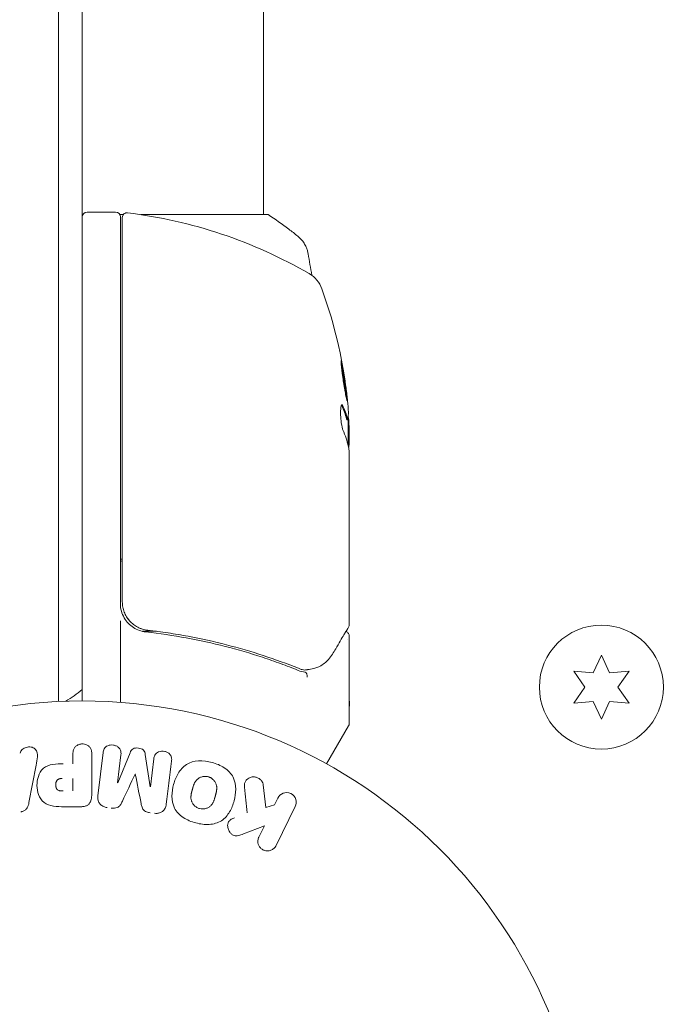
# Model space of a CAD drawing. Units: millimetres. Extents: x -3620 to 3893, y -4604 to 4289.
# Drawn here: x -1089 to -1021, y -1061 to -958 of the extents above; entities that cross this region are included whole.
import ezdxf

# ---------------------------------------------------------------- set-up
doc = ezdxf.new("R2010")
doc.units = ezdxf.units.MM
doc.header["$LTSCALE"] = 20
doc.layers.add('2d', color=230, linetype='Continuous')

msp = doc.modelspace()

# ---------------------------------------------------------------- linework, layer by layer
at = {"layer": '2d', "lineweight": 0}
for p, q in [((-1084.5, -52.94), (-1084.5, -1029.06)), ((-1082, -53), (-1082, -1029)), ((-1063, -564), (-1063, -978)), ((-1078.5, -977.75), (-1081.5, -977.75)), ((-1081.93, -978), (-1082, -978)), ((-1077.69, -978), (-1078.07, -978)), ((-1078, -978.25), (-1078, -1018.79)), ((-1077.8, -1018.61), (-1077.8, -978.31)), ((-1062.5, -978), (-1075.87, -978)), ((-1054.23, -999.53), (-1054.13, -999.53)), ((-1054.1, -1002.25), (-1054.1, -999.59)), ((-1054, -1000.4), (-1054, -1001.98)), ((-1054, -1002.99), (-1054, -1021)), ((-1078, -1020.59), (-1078, -1029.15)), ((-1074.2, -1021.7), (-1075.7, -1021.7)), ((-1070.83, -1021.7), (-1070.83, -1021.7)), ((-1054, -1022.2), (-1054, -1031.37)), ((-1027.55, -1024.2), (-1028.42, -1026.06)), ((-1026.69, -1026.06), (-1027.55, -1024.2)), ((-1030.45, -1025.88), (-1029.28, -1027.55)), ((-1028.42, -1026.06), (-1030.45, -1025.88)), ((-1024.65, -1025.88), (-1026.69, -1026.06)), ((-1025.82, -1027.55), (-1024.65, -1025.88)), ((-1029.28, -1027.55), (-1030.45, -1029.23)), ((-1024.65, -1029.23), (-1025.82, -1027.55)), ((-1030.45, -1029.23), (-1028.42, -1029.05)), ((-1028.42, -1029.05), (-1027.55, -1030.9)), ((-1027.55, -1030.9), (-1026.69, -1029.05)), ((-1026.69, -1029.05), (-1024.65, -1029.23)), ((-1054.07, -1031.62), (-1056.37, -1035.61)), ((-1080.37, -1038.95), (-1079.82, -1034.42)), ((-1078.28, -1037.57), (-1076.98, -1034.43)), ((-1082.98, -1035.6), (-1082.98, -1034.58)), ((-1081.01, -1034.58), (-1081.01, -1038.77)), ((-1077.95, -1034.65), (-1078.3, -1037.57)), ((-1075.39, -1034.62), (-1074.88, -1037.99)), ((-1074.86, -1037.99), (-1074.5, -1035.07)), ((-1086.83, -1035.72), (-1087.59, -1039.65)), ((-1082.98, -1037.13), (-1082.98, -1038.44)), ((-1063.02, -1037.81), (-1062.75, -1040.18)), ((-1061.84, -1039.91), (-1061.48, -1039.18)), ((-1082.09, -1040.09), (-1083.92, -1040.09)), ((-1062.75, -1040.18), (-1061.84, -1039.91)), ((-1059.66, -1040.06), (-1061.66, -1044.16)), ((-1062.9, -1042.08), (-1065.09, -1042.94)), ((-1063.48, -1043.27), (-1062.9, -1042.08))]:
    msp.add_line(p, q, dxfattribs=at)
for centre, radius in [((-1027.55, -1027.55), 6.5), ((-1082, -1082), 53)]:
    msp.add_circle(centre, radius, dxfattribs=at)
for centre, radius, start, end in [((-1081.5, -978.25), 0.5, 90, 180), ((-1078.5, -978.25), 0.5, 0, 90), ((-1077.3, -978.31), 0.5, 83.0783, 180), ((-1083.27, -1027.45), 50, 59.8983, 83.0783), ((-1059.69, -986.79), 3, 19.8522, 59.8983), ((-1103.9, -1002.75), 50, 5.5775, 19.8522), ((-1103.9, -1002.75), 49.9, 3.6279, 3.8135), ((-1075, -1018.79), 3, 180, 210.1381), ((-1091.5, -1016.2), 15, 301.2174, 309.2965), ((-1054.5, -1031.37), 0.5, 330, 0)]:
    msp.add_arc(centre, radius, start, end, dxfattribs=at)
at = {"layer": '2d', "lineweight": 0, "extrusion": (0, 0, -1)}
for centre, major_axis, ratio, start_param, end_param in [((-1103.9, -1001.24), (49.87, 0), 0.372483, -0.173016, -0.098846), ((-1103.9, -998.82), (49.81, 0), 0.438198, -0.042766, 0.02969), ((-1103.9, -1003.9), (49.98, 0), 0.385779, -0.172684, -0.083959), ((-1076.57, -1037.78), (-81.58, 10.02), 0, -1.549786, -1.549557)]:
    msp.add_ellipse(centre, major_axis=major_axis, ratio=ratio, start_param=start_param, end_param=end_param, dxfattribs=at)
at = {"layer": '2d', "lineweight": 0}
for centre, major_axis, ratio, start_param, end_param in [((-1103.9, -1001.24), (49.97, 0), 0.372483, 0.098647, 0.172666), ((-1103.9, -1003.08), (50, 0), 0.886633, 0.070459, 0.087901), ((-1076.43, -1036.67), (80.97, -9.94), 0, -1.571045, -1.570849), ((-1076.57, -1037.78), (-81.58, 10.02), 0, -1.591736, -1.591508)]:
    msp.add_ellipse(centre, major_axis=major_axis, ratio=ratio, start_param=start_param, end_param=end_param, dxfattribs=at)
for points, knots in [([(-1062.5, -978), (-1061.76, -978.49), (-1061.03, -979), (-1060.01, -979.77), (-1059.7, -980.02), (-1059.39, -980.27)], [0, 0, 0, 0, 2.660887, 2.660887, 3.904745, 3.904745, 3.904745, 3.904745]), ([(-1059.39, -980.27), (-1059.13, -980.47), (-1058.91, -980.72), (-1058.65, -981.12), (-1058.58, -981.26), (-1058.47, -981.52), (-1058.42, -981.64), (-1058.35, -981.87), (-1058.33, -981.99), (-1058.31, -982.1)], [0, 0, 0, 0, 0.971802, 0.971802, 1.448447, 1.448447, 1.834818, 1.834818, 2.252163, 2.252163, 2.252163, 2.252163]), ([(-1054.84, -993.31), (-1054.85, -993.31), (-1054.85, -993.32), (-1054.86, -993.37), (-1054.86, -993.41), (-1054.85, -993.52), (-1054.85, -993.59), (-1054.83, -993.74), (-1054.83, -993.83), (-1054.81, -994.03), (-1054.79, -994.13), (-1054.77, -994.36), (-1054.75, -994.49), (-1054.72, -994.74), (-1054.7, -994.87), (-1054.66, -995.14), (-1054.64, -995.28), (-1054.58, -995.69), (-1054.54, -995.96), (-1054.45, -996.46), (-1054.41, -996.7), (-1054.36, -996.99), (-1054.34, -997.08), (-1054.31, -997.23), (-1054.29, -997.29), (-1054.26, -997.4), (-1054.25, -997.44), (-1054.23, -997.49), (-1054.23, -997.51), (-1054.22, -997.51)], [0.008281094, 0.008281094, 0.008281094, 0.008281094, 0.00869387, 0.00869387, 0.009106646, 0.009106646, 0.009519421, 0.009519421, 0.009932197, 0.009932197, 0.010344972, 0.010344972, 0.010757748, 0.010757748, 0.011170523, 0.011170523, 0.011583299, 0.011583299, 0.01240885, 0.01240885, 0.013234401, 0.013234401, 0.013647177, 0.013647177, 0.014059952, 0.014059952, 0.014472728, 0.014472728, 0.014885503, 0.014885503, 0.014885503, 0.014885503]), ([(-1054.22, -997.51), (-1054.21, -997.51), (-1054.2, -997.45), (-1054.21, -997.29), (-1054.22, -997.23), (-1054.23, -997.07), (-1054.24, -996.99), (-1054.26, -996.79), (-1054.27, -996.68), (-1054.3, -996.45), (-1054.31, -996.33), (-1054.36, -995.95), (-1054.4, -995.68), (-1054.46, -995.26), (-1054.48, -995.13), (-1054.53, -994.86), (-1054.55, -994.73), (-1054.59, -994.47), (-1054.61, -994.35), (-1054.65, -994.13), (-1054.67, -994.02), (-1054.73, -993.73), (-1054.76, -993.57), (-1054.81, -993.36), (-1054.83, -993.31), (-1054.84, -993.31)], [0.001671872, 0.001671872, 0.001671872, 0.001671872, 0.002498025, 0.002498025, 0.002911101, 0.002911101, 0.003324177, 0.003324177, 0.003737254, 0.003737254, 0.00415033, 0.00415033, 0.004976483, 0.004976483, 0.005389559, 0.005389559, 0.005802636, 0.005802636, 0.006215712, 0.006215712, 0.006628789, 0.006628789, 0.007454942, 0.007454942, 0.008281094, 0.008281094, 0.008281094, 0.008281094]), ([(-1054.84, -993.68), (-1054.83, -993.75), (-1054.81, -993.83), (-1054.77, -994.02), (-1054.75, -994.13), (-1054.71, -994.35), (-1054.69, -994.48), (-1054.63, -994.85), (-1054.58, -995.13), (-1054.52, -995.54), (-1054.5, -995.67), (-1054.47, -995.94), (-1054.45, -996.08), (-1054.42, -996.33), (-1054.4, -996.45), (-1054.37, -996.68), (-1054.36, -996.79), (-1054.34, -996.98), (-1054.33, -997.07), (-1054.32, -997.14)], [0.006174479, 0.006174479, 0.006174479, 0.006174479, 0.00656405, 0.00656405, 0.006976911, 0.006976911, 0.007389773, 0.007389773, 0.008215496, 0.008215496, 0.008628358, 0.008628358, 0.00904122, 0.00904122, 0.009454081, 0.009454081, 0.009866943, 0.009866943, 0.010260925, 0.010260925, 0.010260925, 0.010260925]), ([(-1054.67, -998.04), (-1054.7, -997.98), (-1054.73, -997.94), (-1054.77, -997.95), (-1054.79, -997.95), (-1054.81, -997.99), (-1054.83, -998.02), (-1054.86, -998.12), (-1054.88, -998.22), (-1054.9, -998.48), (-1054.9, -998.63), (-1054.9, -998.96), (-1054.9, -999.14), (-1054.88, -999.41), (-1054.87, -999.51), (-1054.85, -999.68), (-1054.84, -999.77), (-1054.78, -1000.18), (-1054.72, -1000.45), (-1054.66, -1000.59)], [0.000000216, 0.000000216, 0.000000216, 0.000000216, 0.000538822, 0.000538822, 0.000808126, 0.000808126, 0.001077429, 0.001077429, 0.001616036, 0.001616036, 0.002154642, 0.002154642, 0.002693249, 0.002693249, 0.002962552, 0.002962552, 0.003231855, 0.003231855, 0.004309069, 0.004309069, 0.004309069, 0.004309069]), ([(-1054.07, -1002.39), (-1054.06, -1002.36), (-1054.04, -1002.32), (-1054.02, -1002.19), (-1054.01, -1002.09), (-1054, -1001.98)], [0.000109182, 0.000109182, 0.000109182, 0.000109182, 0.000612586, 0.000612586, 0.001224972, 0.001224972, 0.001224972, 0.001224972]), ([(-1075.14, -1021.59), (-1075.32, -1021.57), (-1075.5, -1021.53), (-1075.84, -1021.43), (-1076.01, -1021.36), (-1076.34, -1021.19), (-1076.49, -1021.09), (-1076.78, -1020.87), (-1076.91, -1020.75), (-1077.16, -1020.47), (-1077.26, -1020.33), (-1077.45, -1020.02), (-1077.54, -1019.85), (-1077.67, -1019.51), (-1077.72, -1019.34), (-1077.78, -1018.98), (-1077.8, -1018.79), (-1077.8, -1018.61)], [0, 0, 0, 0, 0.000545643, 0.000545643, 0.001091287, 0.001091287, 0.00163693, 0.00163693, 0.002182574, 0.002182574, 0.002728217, 0.002728217, 0.003273861, 0.003273861, 0.003819504, 0.003819504, 0.004365148, 0.004365148, 0.004365148, 0.004365148]), ([(-1077.2, -1020.4), (-1077.26, -1020.33), (-1077.31, -1020.25), (-1077.41, -1020.08), (-1077.46, -1019.99), (-1077.51, -1019.9)], [0.0024508956, 0.0024508956, 0.0024508956, 0.0024508956, 0.0027282175, 0.0027282175, 0.0030428614, 0.0030428614, 0.0030428614, 0.0030428614]), ([(-1077.59, -1020.29), (-1077.48, -1020.5), (-1077.34, -1020.68), (-1077.01, -1021.03), (-1076.83, -1021.18), (-1076.44, -1021.43), (-1076.23, -1021.53), (-1075.79, -1021.69), (-1075.56, -1021.74), (-1075.33, -1021.77)], [0.001588216, 0.001588216, 0.001588216, 0.001588216, 0.002301357, 0.002301357, 0.003014498, 0.003014498, 0.003727639, 0.003727639, 0.004440779, 0.004440779, 0.004440779, 0.004440779]), ([(-1075.84, -1021.42), (-1075.84, -1021.42), (-1075.85, -1021.42), (-1075.85, -1021.42), (-1075.85, -1021.42), (-1075.86, -1021.42), (-1075.86, -1021.41), (-1075.87, -1021.41), (-1075.89, -1021.4), (-1075.91, -1021.39), (-1075.93, -1021.39), (-1075.94, -1021.38)], [0.1768026, 0.1768026, 0.1768026, 0.1768026, 0.1894279, 0.1894279, 0.2123885, 0.2123885, 0.2329575, 0.2329575, 0.3426623, 0.3426623, 0.4889405, 0.4889405, 0.4889405, 0.4889405]), ([(-1075.84, -1021.42), (-1075.85, -1021.42), (-1075.85, -1021.42), (-1075.85, -1021.42), (-1075.85, -1021.42), (-1075.86, -1021.41), (-1075.86, -1021.41), (-1075.87, -1021.41), (-1075.88, -1021.41), (-1075.9, -1021.4), (-1075.92, -1021.39), (-1075.94, -1021.38)], [0.1786321, 0.1786321, 0.1786321, 0.1786321, 0.2027398, 0.2027398, 0.2141563, 0.2141563, 0.2394263, 0.2394263, 0.3068136, 0.3068136, 0.4865298, 0.4865298, 0.4865298, 0.4865298]), ([(-1075.33, -1021.77), (-1072.44, -1022.09), (-1069.68, -1022.6), (-1065.68, -1023.62), (-1064.37, -1024), (-1062.45, -1024.64), (-1061.82, -1024.86), (-1060.57, -1025.31), (-1059.95, -1025.55), (-1059.34, -1025.8)], [0, 0, 0, 0, 0.00868805, 0.00868805, 0.01303207, 0.01303207, 0.01520408, 0.01520408, 0.0173761, 0.0173761, 0.0173761, 0.0173761]), ([(-1059.33, -1025.58), (-1061.73, -1024.62), (-1064.24, -1023.79), (-1068.18, -1022.77), (-1069.53, -1022.48), (-1071.6, -1022.09), (-1072.3, -1021.97), (-1073.71, -1021.76), (-1074.42, -1021.67), (-1075.14, -1021.59)], [0, 0, 0, 0, 0.00862373, 0.00862373, 0.0129356, 0.0129356, 0.01509153, 0.01509153, 0.01724746, 0.01724746, 0.01724746, 0.01724746]), ([(-1054.07, -1021.25), (-1054.16, -1021.41), (-1054.33, -1021.68), (-1054.78, -1022.44), (-1055.07, -1022.94), (-1055.53, -1023.71), (-1055.64, -1023.9), (-1055.76, -1024.1)], [0, 0, 0, 0, 4.507571, 4.507571, 9.166252, 9.166252, 10.647046, 10.647046, 10.647046, 10.647046]), ([(-1054.35, -1021.73), (-1054.35, -1021.73), (-1054.34, -1021.73), (-1054.29, -1021.75), (-1054.24, -1021.77), (-1054.15, -1021.84), (-1054.12, -1021.88), (-1054.05, -1021.97), (-1054.03, -1022.02), (-1054.01, -1022.11), (-1054, -1022.16), (-1054, -1022.2)], [0.1511617, 0.1511617, 0.1511617, 0.1511617, 0.1619902, 0.1619902, 0.3245365, 0.3245365, 0.4870626, 0.4870626, 0.6495895, 0.6495895, 0.7820197, 0.7820197, 0.7820197, 0.7820197]), ([(-1055.76, -1024.1), (-1056.01, -1024.51), (-1056.29, -1024.81), (-1056.76, -1025.18), (-1056.93, -1025.29), (-1057.11, -1025.38)], [0, 0, 0, 0, 2.68096, 2.68096, 4.072421, 4.072421, 4.072421, 4.072421]), ([(-1058.4, -1026.49), (-1058.4, -1026.36), (-1058.42, -1026.25), (-1058.49, -1026.06), (-1058.55, -1026), (-1058.61, -1025.99)], [-0.0000106927, -0.0000106927, -0.0000106927, -0.0000106927, 0.0003537469, 0.0003537469, 0.0007181865, 0.0007181865, 0.0007181865, 0.0007181865]), ([(-1057.28, -1025.46), (-1057.41, -1025.51), (-1057.57, -1025.56), (-1057.94, -1025.65), (-1058.15, -1025.69), (-1058.37, -1025.72)], [0, 0, 0, 0, 0.798025, 0.798025, 1.557778, 1.557778, 1.557778, 1.557778]), ([(-1082.98, -1034.58), (-1082.98, -1034.43), (-1082.96, -1034.27), (-1082.91, -1034.12), (-1082.88, -1034.03), (-1082.84, -1033.94), (-1082.77, -1033.86), (-1082.71, -1033.78), (-1082.63, -1033.71), (-1082.53, -1033.66), (-1082.44, -1033.6), (-1082.34, -1033.56), (-1082.24, -1033.54), (-1082.13, -1033.51), (-1082.01, -1033.5), (-1081.9, -1033.51), (-1081.8, -1033.52), (-1081.71, -1033.54), (-1081.62, -1033.58), (-1081.52, -1033.61), (-1081.43, -1033.66), (-1081.35, -1033.72), (-1081.27, -1033.79), (-1081.2, -1033.87), (-1081.14, -1033.95), (-1081.09, -1034.04), (-1081.06, -1034.13), (-1081.04, -1034.22), (-1081.01, -1034.33), (-1081.01, -1034.46), (-1081.01, -1034.58)], [0, 0, 0, 0, 0.150582, 0.150582, 0.150582, 0.244297, 0.244297, 0.244297, 0.338108, 0.338108, 0.338108, 0.43157, 0.43157, 0.43157, 0.526276, 0.526276, 0.526276, 0.608642, 0.608642, 0.608642, 0.696468, 0.696468, 0.696468, 0.792269, 0.792269, 0.792269, 0.881826, 0.881826, 0.881826, 1, 1, 1, 1]), ([(-1088.53, -1034.49), (-1088.49, -1034.2), (-1088.2, -1033.96), (-1087.71, -1033.82), (-1087.54, -1033.81), (-1087.21, -1033.86), (-1087.06, -1033.93), (-1086.73, -1034.26), (-1086.68, -1034.57), (-1086.72, -1035.15), (-1086.78, -1035.44), (-1086.83, -1035.72)], [0, 0, 0, 0, 0.25, 0.25, 0.375, 0.375, 0.5, 0.5, 0.75, 0.75, 1, 1, 1, 1]), ([(-1079.82, -1034.42), (-1079.8, -1034.29), (-1079.77, -1034.15), (-1079.71, -1034.02), (-1079.67, -1033.95), (-1079.62, -1033.89), (-1079.55, -1033.83), (-1079.49, -1033.78), (-1079.41, -1033.73), (-1079.33, -1033.7), (-1079.24, -1033.66), (-1079.15, -1033.64), (-1079.06, -1033.62), (-1078.95, -1033.61), (-1078.84, -1033.61), (-1078.73, -1033.63), (-1078.63, -1033.64), (-1078.52, -1033.68), (-1078.43, -1033.72), (-1078.33, -1033.77), (-1078.24, -1033.83), (-1078.17, -1033.9), (-1078.09, -1033.97), (-1078.03, -1034.06), (-1077.99, -1034.15), (-1077.96, -1034.23), (-1077.94, -1034.31), (-1077.94, -1034.39), (-1077.93, -1034.48), (-1077.93, -1034.57), (-1077.95, -1034.65)], [0, 0, 0, 0, 0.149412, 0.149412, 0.149412, 0.234669, 0.234669, 0.234669, 0.319552, 0.319552, 0.319552, 0.409122, 0.409122, 0.409122, 0.510496, 0.510496, 0.510496, 0.610839, 0.610839, 0.610839, 0.713767, 0.713767, 0.713767, 0.817551, 0.817551, 0.817551, 0.907085, 0.907085, 0.907085, 1, 1, 1, 1]), ([(-1076.98, -1034.43), (-1076.91, -1034.27), (-1076.83, -1034.12), (-1076.52, -1033.93), (-1076.31, -1033.92), (-1075.92, -1033.97), (-1075.72, -1034.03), (-1075.46, -1034.28), (-1075.41, -1034.45), (-1075.39, -1034.62)], [0, 0, 0, 0, 0.25, 0.25, 0.5, 0.5, 0.75, 0.75, 1, 1, 1, 1]), ([(-1074.5, -1035.07), (-1074.49, -1034.94), (-1074.46, -1034.8), (-1074.39, -1034.68), (-1074.35, -1034.6), (-1074.29, -1034.53), (-1074.22, -1034.48), (-1074.15, -1034.42), (-1074.07, -1034.37), (-1073.99, -1034.34), (-1073.89, -1034.3), (-1073.79, -1034.28), (-1073.69, -1034.27), (-1073.58, -1034.26), (-1073.46, -1034.27), (-1073.35, -1034.29), (-1073.25, -1034.31), (-1073.15, -1034.35), (-1073.05, -1034.4), (-1072.96, -1034.45), (-1072.87, -1034.52), (-1072.8, -1034.6), (-1072.74, -1034.67), (-1072.69, -1034.75), (-1072.66, -1034.84), (-1072.63, -1034.94), (-1072.62, -1035.04), (-1072.62, -1035.14), (-1072.62, -1035.19), (-1072.63, -1035.25), (-1072.63, -1035.3)], [0, 0, 0, 0, 0.149557, 0.149557, 0.149557, 0.240892, 0.240892, 0.240892, 0.331834, 0.331834, 0.331834, 0.428634, 0.428634, 0.428634, 0.53396, 0.53396, 0.53396, 0.633918, 0.633918, 0.633918, 0.73669, 0.73669, 0.73669, 0.833499, 0.833499, 0.833499, 0.94118, 0.94118, 0.94118, 1, 1, 1, 1]), ([(-1070.1, -1041.79), (-1070.56, -1041.67), (-1071.01, -1041.48), (-1071.79, -1040.97), (-1072.12, -1040.63), (-1072.52, -1039.84), (-1072.59, -1039.4), (-1072.59, -1038.56), (-1072.53, -1038.15), (-1072.31, -1037.35), (-1072.15, -1036.96), (-1071.73, -1036.24), (-1071.45, -1035.91), (-1070.34, -1035.19), (-1069.3, -1035.2), (-1068.39, -1035.45)], [0, 0, 0, 0, 0.0625, 0.0625, 0.125, 0.125, 0.1875, 0.1875, 0.25, 0.25, 0.3125, 0.3125, 0.375, 0.375, 0.5, 0.5, 0.5, 0.5]), ([(-1068.39, -1035.45), (-1067.94, -1035.57), (-1067.49, -1035.76), (-1066.71, -1036.27), (-1066.37, -1036.62), (-1065.98, -1037.4), (-1065.91, -1037.83), (-1065.9, -1038.66), (-1065.97, -1039.08), (-1066.18, -1039.87), (-1066.33, -1040.26), (-1066.76, -1040.98), (-1067.04, -1041.32), (-1067.77, -1041.8), (-1068.23, -1041.92), (-1069.16, -1041.98), (-1069.64, -1041.91), (-1070.1, -1041.79)], [0.5, 0.5, 0.5, 0.5, 0.5625, 0.5625, 0.625, 0.625, 0.6875, 0.6875, 0.75, 0.75, 0.8125, 0.8125, 0.875, 0.875, 0.9375, 0.9375, 1, 1, 1, 1]), ([(-1083.92, -1040.09), (-1084.28, -1040.09), (-1084.65, -1040.08), (-1085.38, -1039.98), (-1085.74, -1039.86), (-1086.29, -1039.43), (-1086.46, -1039.13), (-1086.69, -1038.52), (-1086.75, -1038.19), (-1086.76, -1037.55), (-1086.71, -1037.22), (-1086.5, -1036.6), (-1086.35, -1036.29), (-1085.82, -1035.83), (-1085.46, -1035.71), (-1084.73, -1035.6), (-1084.36, -1035.6), (-1083.99, -1035.6)], [0, 0, 0, 0, 0.125, 0.125, 0.25, 0.25, 0.375, 0.375, 0.5, 0.5, 0.625, 0.625, 0.75, 0.75, 0.875, 0.875, 1, 1, 1, 1]), ([(-1084, -1038.44), (-1084.03, -1038.44), (-1084.07, -1038.44), (-1084.12, -1038.44), (-1084.13, -1038.44), (-1084.14, -1038.44), (-1084.15, -1038.44), (-1084.15, -1038.44), (-1084.18, -1038.44), (-1084.22, -1038.44), (-1084.26, -1038.43), (-1084.28, -1038.43), (-1084.29, -1038.43), (-1084.3, -1038.43), (-1084.33, -1038.43), (-1084.37, -1038.42), (-1084.41, -1038.41), (-1084.43, -1038.4), (-1084.44, -1038.4), (-1084.5, -1038.38), (-1084.55, -1038.36), (-1084.6, -1038.32), (-1084.63, -1038.29), (-1084.65, -1038.27), (-1084.66, -1038.25), (-1084.67, -1038.23), (-1084.69, -1038.21), (-1084.7, -1038.18), (-1084.72, -1038.15), (-1084.73, -1038.12), (-1084.73, -1038.11), (-1084.74, -1038.08), (-1084.75, -1038.06), (-1084.76, -1038.01), (-1084.76, -1037.99), (-1084.77, -1037.93), (-1084.78, -1037.88), (-1084.78, -1037.81), (-1084.78, -1037.79), (-1084.78, -1037.75), (-1084.78, -1037.72), (-1084.77, -1037.68), (-1084.77, -1037.64), (-1084.77, -1037.61), (-1084.76, -1037.59), (-1084.76, -1037.58), (-1084.75, -1037.54), (-1084.74, -1037.51), (-1084.73, -1037.48), (-1084.72, -1037.46), (-1084.72, -1037.45), (-1084.71, -1037.41), (-1084.69, -1037.38), (-1084.67, -1037.35), (-1084.66, -1037.33), (-1084.65, -1037.33), (-1084.63, -1037.3), (-1084.61, -1037.28), (-1084.58, -1037.25), (-1084.56, -1037.23), (-1084.52, -1037.21), (-1084.48, -1037.19), (-1084.45, -1037.18), (-1084.42, -1037.17), (-1084.41, -1037.17), (-1084.38, -1037.16), (-1084.34, -1037.15), (-1084.3, -1037.14), (-1084.28, -1037.14), (-1084.26, -1037.14), (-1084.2, -1037.13), (-1084.15, -1037.13), (-1084.1, -1037.13)], [0, 0, 0, 0, 0.03125, 0.046875, 0.054688, 0.058594, 0.058594, 0.0625, 0.0625, 0.09375, 0.109375, 0.117188, 0.117188, 0.125, 0.125, 0.15625, 0.171875, 0.171875, 0.1875, 0.1875, 0.25, 0.25, 0.28125, 0.296875, 0.296875, 0.3125, 0.3125, 0.34375, 0.359375, 0.359375, 0.375, 0.375, 0.40625, 0.40625, 0.4375, 0.4375, 0.5, 0.5, 0.53125, 0.53125, 0.5625, 0.5625, 0.59375, 0.609375, 0.609375, 0.625, 0.625, 0.65625, 0.671875, 0.671875, 0.6875, 0.6875, 0.71875, 0.734375, 0.734375, 0.75, 0.75, 0.78125, 0.78125, 0.8125, 0.8125, 0.84375, 0.859375, 0.859375, 0.875, 0.875, 0.90625, 0.921875, 0.921875, 0.9375, 0.9375, 1, 1, 1, 1]), ([(-1069.7, -1040.29), (-1069.75, -1040.28), (-1069.8, -1040.26), (-1069.9, -1040.22), (-1069.95, -1040.19), (-1070.05, -1040.13), (-1070.09, -1040.1), (-1070.17, -1040.04), (-1070.22, -1040), (-1070.33, -1039.88), (-1070.39, -1039.8), (-1070.47, -1039.66), (-1070.5, -1039.59), (-1070.53, -1039.52), (-1070.55, -1039.48), (-1070.55, -1039.45), (-1070.57, -1039.38), (-1070.59, -1039.31), (-1070.6, -1039.22), (-1070.6, -1039.19), (-1070.6, -1039.16), (-1070.6, -1039.15), (-1070.6, -1039.09), (-1070.6, -1039.02), (-1070.59, -1038.93), (-1070.59, -1038.9), (-1070.59, -1038.87), (-1070.58, -1038.86), (-1070.58, -1038.8), (-1070.57, -1038.74), (-1070.55, -1038.65), (-1070.54, -1038.61), (-1070.53, -1038.59), (-1070.53, -1038.57), (-1070.53, -1038.57), (-1070.52, -1038.54), (-1070.51, -1038.51), (-1070.5, -1038.47), (-1070.5, -1038.45), (-1070.49, -1038.43), (-1070.49, -1038.42), (-1070.49, -1038.41), (-1070.48, -1038.39), (-1070.47, -1038.35), (-1070.46, -1038.32), (-1070.46, -1038.3), (-1070.44, -1038.25), (-1070.43, -1038.21), (-1070.42, -1038.17), (-1070.42, -1038.16), (-1070.42, -1038.15), (-1070.42, -1038.15), (-1070.41, -1038.12), (-1070.4, -1038.08), (-1070.39, -1038.05), (-1070.38, -1038.02), (-1070.38, -1038.02), (-1070.36, -1037.95), (-1070.34, -1037.88), (-1070.31, -1037.8), (-1070.3, -1037.77), (-1070.29, -1037.75), (-1070.28, -1037.74), (-1070.26, -1037.68), (-1070.23, -1037.62), (-1070.19, -1037.54), (-1070.17, -1037.51), (-1070.16, -1037.49), (-1070.16, -1037.48), (-1070.12, -1037.43), (-1070.09, -1037.39), (-1070.03, -1037.31), (-1070, -1037.28), (-1069.89, -1037.18), (-1069.81, -1037.12), (-1069.68, -1037.04), (-1069.63, -1037.02), (-1069.54, -1036.98), (-1069.49, -1036.97), (-1069.38, -1036.94), (-1069.31, -1036.92), (-1069.23, -1036.91), (-1069.17, -1036.91), (-1069.15, -1036.91), (-1069.01, -1036.9), (-1068.9, -1036.92), (-1068.79, -1036.95)], [0, 0, 0, 0, 0.0156406, 0.0156406, 0.0312813, 0.0312813, 0.0469219, 0.0469219, 0.0625626, 0.0625626, 0.0938438, 0.0938438, 0.1094845, 0.1173048, 0.1173048, 0.1251251, 0.1251251, 0.1407658, 0.1485861, 0.1524962, 0.1524962, 0.1564064, 0.1564064, 0.172047, 0.1798674, 0.1837775, 0.1837775, 0.1876877, 0.1876877, 0.2033283, 0.2111486, 0.2150588, 0.2170139, 0.2170139, 0.218969, 0.218969, 0.2267893, 0.2306994, 0.2326545, 0.2326545, 0.2346096, 0.2346096, 0.2424299, 0.2463401, 0.2463401, 0.2502502, 0.2502502, 0.2580706, 0.2619807, 0.2639358, 0.2639358, 0.2658909, 0.2658909, 0.2737112, 0.2776214, 0.2776214, 0.2815315, 0.2815315, 0.2971722, 0.3049925, 0.3089026, 0.3089026, 0.3128128, 0.3128128, 0.3284534, 0.3362738, 0.3401839, 0.3401839, 0.3440941, 0.3440941, 0.3597347, 0.3597347, 0.3753754, 0.3753754, 0.4066566, 0.4066566, 0.4222973, 0.4222973, 0.4379379, 0.4379379, 0.4535785, 0.4613989, 0.4613989, 0.4692192, 0.4692192, 0.5005005, 0.5005005, 0.5005005, 0.5005005]), ([(-1068.79, -1036.95), (-1068.74, -1036.96), (-1068.67, -1036.99), (-1068.59, -1037.02), (-1068.54, -1037.05), (-1068.52, -1037.06), (-1068.45, -1037.11), (-1068.4, -1037.14), (-1068.32, -1037.2), (-1068.28, -1037.24), (-1068.17, -1037.36), (-1068.11, -1037.44), (-1068.03, -1037.57), (-1068.01, -1037.62), (-1067.97, -1037.71), (-1067.95, -1037.76), (-1067.93, -1037.85), (-1067.91, -1037.92), (-1067.9, -1038.01), (-1067.9, -1038.05), (-1067.9, -1038.07), (-1067.9, -1038.08), (-1067.9, -1038.14), (-1067.9, -1038.21), (-1067.9, -1038.3), (-1067.91, -1038.33), (-1067.91, -1038.36), (-1067.91, -1038.37), (-1067.92, -1038.42), (-1067.93, -1038.49), (-1067.95, -1038.58), (-1067.96, -1038.61), (-1067.96, -1038.64), (-1067.97, -1038.66), (-1067.97, -1038.69), (-1067.98, -1038.72), (-1067.99, -1038.76), (-1068, -1038.78), (-1068, -1038.79), (-1068, -1038.8), (-1068.01, -1038.83), (-1068.02, -1038.88), (-1068.05, -1038.98), (-1068.06, -1039.03), (-1068.07, -1039.06), (-1068.07, -1039.07), (-1068.08, -1039.08), (-1068.08, -1039.08), (-1068.09, -1039.11), (-1068.1, -1039.15), (-1068.11, -1039.19), (-1068.11, -1039.2), (-1068.12, -1039.21), (-1068.12, -1039.22), (-1068.13, -1039.28), (-1068.16, -1039.35), (-1068.18, -1039.42), (-1068.2, -1039.46), (-1068.2, -1039.48), (-1068.21, -1039.48), (-1068.23, -1039.54), (-1068.26, -1039.61), (-1068.3, -1039.69), (-1068.32, -1039.72), (-1068.33, -1039.74), (-1068.34, -1039.74), (-1068.37, -1039.8), (-1068.4, -1039.84), (-1068.46, -1039.92), (-1068.49, -1039.95), (-1068.6, -1040.05), (-1068.68, -1040.11), (-1068.81, -1040.19), (-1068.86, -1040.21), (-1068.95, -1040.25), (-1069, -1040.27), (-1069.11, -1040.3), (-1069.19, -1040.32), (-1069.26, -1040.32), (-1069.32, -1040.33), (-1069.34, -1040.33), (-1069.48, -1040.33), (-1069.59, -1040.32), (-1069.7, -1040.29)], [0.5005005, 0.5005005, 0.5005005, 0.5005005, 0.5161098, 0.5239145, 0.5239145, 0.5317192, 0.5317192, 0.5473285, 0.5473285, 0.5629379, 0.5629379, 0.5941566, 0.5941566, 0.609766, 0.609766, 0.6253754, 0.6253754, 0.6409847, 0.6487894, 0.6526917, 0.6526917, 0.6565941, 0.6565941, 0.6722034, 0.6800081, 0.6839105, 0.6839105, 0.6878128, 0.6878128, 0.7034222, 0.7112268, 0.7151292, 0.7151292, 0.7190315, 0.7190315, 0.7268362, 0.7307385, 0.7326897, 0.7326897, 0.7346409, 0.7346409, 0.7502502, 0.7502502, 0.7580549, 0.7619573, 0.7639084, 0.7639084, 0.7658596, 0.7658596, 0.7736643, 0.7775666, 0.7795178, 0.7795178, 0.781469, 0.781469, 0.7970783, 0.804883, 0.8087853, 0.8087853, 0.8126877, 0.8126877, 0.828297, 0.8361017, 0.8400041, 0.8400041, 0.8439064, 0.8439064, 0.8595158, 0.8595158, 0.8751251, 0.8751251, 0.9063438, 0.9063438, 0.9219532, 0.9219532, 0.9375626, 0.9375626, 0.9531719, 0.9609766, 0.9609766, 0.9687813, 0.9687813, 1, 1, 1, 1]), ([(-1064.99, -1038.05), (-1065, -1037.92), (-1065, -1037.78), (-1064.97, -1037.65), (-1064.95, -1037.55), (-1064.91, -1037.45), (-1064.85, -1037.37), (-1064.79, -1037.28), (-1064.71, -1037.21), (-1064.62, -1037.15), (-1064.52, -1037.08), (-1064.4, -1037.02), (-1064.28, -1036.99), (-1064.17, -1036.96), (-1064.04, -1036.96), (-1063.92, -1036.97), (-1063.81, -1036.99), (-1063.71, -1037.02), (-1063.61, -1037.06), (-1063.51, -1037.1), (-1063.41, -1037.16), (-1063.33, -1037.23), (-1063.25, -1037.3), (-1063.18, -1037.38), (-1063.13, -1037.47), (-1063.08, -1037.55), (-1063.05, -1037.64), (-1063.03, -1037.73), (-1063.03, -1037.75), (-1063.02, -1037.78), (-1063.02, -1037.81)], [0, 0, 0, 0, 0.137001, 0.137001, 0.137001, 0.246393, 0.246393, 0.246393, 0.354986, 0.354986, 0.354986, 0.477177, 0.477177, 0.477177, 0.591071, 0.591071, 0.591071, 0.686744, 0.686744, 0.686744, 0.786579, 0.786579, 0.786579, 0.884953, 0.884953, 0.884953, 0.973899, 0.973899, 0.973899, 1, 1, 1, 1]), ([(-1061.48, -1039.18), (-1061.37, -1038.95), (-1061.19, -1038.77), (-1060.7, -1038.58), (-1060.4, -1038.58), (-1059.88, -1038.83), (-1059.68, -1039.07), (-1059.53, -1039.58), (-1059.56, -1039.84), (-1059.66, -1040.06)], [0, 0, 0, 0, 0.25, 0.25, 0.5, 0.5, 0.75, 0.75, 1, 1, 1, 1]), ([(-1087.59, -1039.65), (-1087.61, -1039.76), (-1087.63, -1039.88), (-1087.67, -1039.98), (-1087.71, -1040.09), (-1087.77, -1040.2), (-1087.85, -1040.3), (-1087.91, -1040.37), (-1087.98, -1040.43), (-1088.06, -1040.48), (-1088.14, -1040.54), (-1088.24, -1040.58), (-1088.33, -1040.6), (-1088.37, -1040.61), (-1088.4, -1040.62), (-1088.44, -1040.62)], [0, 0, 0, 0, 0.258514, 0.258514, 0.258514, 0.521139, 0.521139, 0.521139, 0.723781, 0.723781, 0.723781, 0.926502, 0.926502, 0.926502, 1, 1, 1, 1]), ([(-1081.01, -1038.77), (-1081.01, -1038.96), (-1081.02, -1039.16), (-1081.07, -1039.35), (-1081.09, -1039.46), (-1081.13, -1039.56), (-1081.19, -1039.66), (-1081.24, -1039.74), (-1081.3, -1039.81), (-1081.37, -1039.87), (-1081.44, -1039.93), (-1081.53, -1039.98), (-1081.62, -1040.01), (-1081.73, -1040.05), (-1081.85, -1040.08), (-1081.97, -1040.08), (-1082.01, -1040.09), (-1082.05, -1040.09), (-1082.09, -1040.09)], [0, 0, 0, 0, 0.31317, 0.31317, 0.31317, 0.49167, 0.49167, 0.49167, 0.632378, 0.632378, 0.632378, 0.773792, 0.773792, 0.773792, 0.946691, 0.946691, 0.946691, 1, 1, 1, 1]), ([(-1079.39, -1040.18), (-1079.52, -1040.16), (-1079.65, -1040.12), (-1079.77, -1040.07), (-1079.89, -1040.02), (-1080, -1039.94), (-1080.09, -1039.85), (-1080.17, -1039.78), (-1080.24, -1039.68), (-1080.29, -1039.58), (-1080.33, -1039.49), (-1080.36, -1039.38), (-1080.37, -1039.28), (-1080.39, -1039.17), (-1080.39, -1039.06), (-1080.37, -1038.95)], [0, 0, 0, 0, 0.211935, 0.211935, 0.211935, 0.42554, 0.42554, 0.42554, 0.616183, 0.616183, 0.616183, 0.804578, 0.804578, 0.804578, 1, 1, 1, 1]), ([(-1077.79, -1039.52), (-1077.85, -1039.63), (-1077.9, -1039.75), (-1077.97, -1039.85), (-1078.02, -1039.93), (-1078.07, -1040.01), (-1078.15, -1040.07), (-1078.2, -1040.11), (-1078.27, -1040.15), (-1078.34, -1040.18), (-1078.42, -1040.21), (-1078.52, -1040.23), (-1078.61, -1040.24), (-1078.73, -1040.25), (-1078.85, -1040.24), (-1078.96, -1040.23)], [0, 0, 0, 0, 0.262214, 0.262214, 0.262214, 0.45352, 0.45352, 0.45352, 0.59911, 0.59911, 0.59911, 0.778355, 0.778355, 0.778355, 1, 1, 1, 1]), ([(-1074.87, -1040.73), (-1075, -1040.71), (-1075.14, -1040.69), (-1075.27, -1040.63), (-1075.35, -1040.6), (-1075.42, -1040.57), (-1075.49, -1040.52), (-1075.55, -1040.47), (-1075.6, -1040.4), (-1075.65, -1040.34), (-1075.72, -1040.22), (-1075.76, -1040.08), (-1075.79, -1039.95), (-1075.8, -1039.89), (-1075.82, -1039.82), (-1075.83, -1039.76)], [0, 0, 0, 0, 0.262144, 0.262144, 0.262144, 0.418954, 0.418954, 0.418954, 0.577827, 0.577827, 0.577827, 0.864518, 0.864518, 0.864518, 1, 1, 1, 1]), ([(-1073.19, -1039.83), (-1073.21, -1039.98), (-1073.25, -1040.13), (-1073.32, -1040.26), (-1073.37, -1040.36), (-1073.44, -1040.45), (-1073.52, -1040.53), (-1073.61, -1040.6), (-1073.71, -1040.67), (-1073.82, -1040.71), (-1073.93, -1040.75), (-1074.05, -1040.78), (-1074.16, -1040.79), (-1074.25, -1040.8), (-1074.35, -1040.79), (-1074.44, -1040.78)], [0, 0, 0, 0, 0.270608, 0.270608, 0.270608, 0.467141, 0.467141, 0.467141, 0.66447, 0.66447, 0.66447, 0.851846, 0.851846, 0.851846, 1, 1, 1, 1]), ([(-1065.09, -1042.94), (-1065.27, -1043.01), (-1065.44, -1043.08), (-1065.63, -1043.12), (-1065.71, -1043.14), (-1065.79, -1043.15), (-1065.87, -1043.15), (-1065.94, -1043.15), (-1066.01, -1043.14), (-1066.08, -1043.12), (-1066.15, -1043.1), (-1066.21, -1043.07), (-1066.27, -1043.03), (-1066.35, -1042.97), (-1066.42, -1042.9), (-1066.47, -1042.83), (-1066.56, -1042.72), (-1066.63, -1042.6), (-1066.67, -1042.47), (-1066.72, -1042.34), (-1066.75, -1042.2), (-1066.75, -1042.07), (-1066.75, -1041.98), (-1066.74, -1041.88), (-1066.71, -1041.79), (-1066.69, -1041.72), (-1066.65, -1041.65), (-1066.6, -1041.59), (-1066.54, -1041.52), (-1066.46, -1041.46), (-1066.38, -1041.41), (-1066.27, -1041.34), (-1066.14, -1041.29), (-1066.02, -1041.24)], [0, 0, 0, 0, 0.15747, 0.15747, 0.15747, 0.224864, 0.224864, 0.224864, 0.280831, 0.280831, 0.280831, 0.337178, 0.337178, 0.337178, 0.4143, 0.4143, 0.4143, 0.530418, 0.530418, 0.530418, 0.649048, 0.649048, 0.649048, 0.732954, 0.732954, 0.732954, 0.801253, 0.801253, 0.801253, 0.885427, 0.885427, 0.885427, 1, 1, 1, 1]), ([(-1061.66, -1044.16), (-1061.72, -1044.27), (-1061.79, -1044.37), (-1061.89, -1044.46), (-1061.98, -1044.55), (-1062.09, -1044.62), (-1062.22, -1044.66), (-1062.33, -1044.71), (-1062.46, -1044.73), (-1062.59, -1044.73), (-1062.7, -1044.73), (-1062.82, -1044.7), (-1062.93, -1044.66), (-1063.02, -1044.63), (-1063.12, -1044.57), (-1063.2, -1044.51), (-1063.28, -1044.45), (-1063.35, -1044.37), (-1063.4, -1044.29), (-1063.46, -1044.21), (-1063.51, -1044.12), (-1063.54, -1044.02), (-1063.57, -1043.92), (-1063.58, -1043.81), (-1063.58, -1043.71), (-1063.58, -1043.59), (-1063.56, -1043.48), (-1063.52, -1043.37), (-1063.51, -1043.34), (-1063.5, -1043.3), (-1063.48, -1043.27)], [0, 0, 0, 0, 0.125499, 0.125499, 0.125499, 0.251629, 0.251629, 0.251629, 0.369238, 0.369238, 0.369238, 0.472705, 0.472705, 0.472705, 0.56563, 0.56563, 0.56563, 0.655478, 0.655478, 0.655478, 0.749078, 0.749078, 0.749078, 0.851455, 0.851455, 0.851455, 0.96528, 0.96528, 0.96528, 1, 1, 1, 1])]:
    msp.add_open_spline(points, degree=3, knots=knots, dxfattribs=at)
for points in [[(-1058.31, -982.1), (-1058.18, -982.85), (-1058.05, -983.61), (-1057.92, -984.37)], [(-1054.81, -997.98), (-1054.79, -998), (-1054.78, -998.02), (-1054.77, -998.04)], [(-1054.27, -999.41), (-1054.26, -999.45), (-1054.25, -999.48), (-1054.24, -999.51)], [(-1054.14, -999.51), (-1054.15, -999.48), (-1054.16, -999.45), (-1054.17, -999.41)], [(-1054.24, -999.51), (-1054.24, -999.52), (-1054.23, -999.53), (-1054.23, -999.53)], [(-1054.13, -999.53), (-1054.13, -999.53), (-1054.14, -999.52), (-1054.14, -999.51)], [(-1054.11, -999.47), (-1054.12, -999.51), (-1054.12, -999.53), (-1054.13, -999.53)], [(-1054, -1000.4), (-1054.01, -1000.24), (-1054.02, -1000.09), (-1054.03, -999.96)], [(-1054, -1000.4), (-1054.01, -1000.24), (-1054.02, -1000.09), (-1054.03, -999.96)], [(-1054.09, -1002.28), (-1054.06, -1002.41), (-1054.04, -1002.57), (-1054.02, -1002.75)], [(-1054.07, -1002.39), (-1054.05, -1002.5), (-1054.04, -1002.62), (-1054.02, -1002.75)], [(-1054.02, -1002.75), (-1054.02, -1002.79), (-1054.01, -1002.82), (-1054.01, -1002.86)], [(-1054.01, -1002.86), (-1054.01, -1002.9), (-1054, -1002.94), (-1054, -1002.99)], [(-1077.8, -1014.14), (-1077.87, -1014.13), (-1077.93, -1014.13), (-1078, -1014.12)], [(-1078, -1014.32), (-1077.93, -1014.33), (-1077.87, -1014.33), (-1077.8, -1014.34)], [(-1054.07, -1021.25), (-1054.02, -1021.18), (-1054, -1021.09), (-1054, -1021)], [(-1054, -1021), (-1054, -1021), (-1054, -1021), (-1054, -1021)], [(-1075.14, -1021.59), (-1075.18, -1021.58), (-1075.21, -1021.58), (-1075.25, -1021.57)], [(-1054.43, -1021.71), (-1054.43, -1021.71), (-1054.43, -1021.71), (-1054.43, -1021.71)], [(-1054.22, -1022.58), (-1054.22, -1022.58), (-1054.22, -1022.58), (-1054.22, -1022.58)], [(-1059.34, -1025.8), (-1059.11, -1025.89), (-1058.87, -1025.95), (-1058.63, -1025.98)], [(-1059.34, -1025.8), (-1059.11, -1025.89), (-1058.87, -1025.95), (-1058.63, -1025.98)], [(-1059.03, -1025.69), (-1059.14, -1025.66), (-1059.23, -1025.62), (-1059.33, -1025.58)], [(-1058.81, -1025.74), (-1058.89, -1025.72), (-1058.96, -1025.71), (-1059.03, -1025.69)], [(-1058.58, -1025.75), (-1058.66, -1025.76), (-1058.74, -1025.76), (-1058.81, -1025.74)], [(-1058.63, -1025.98), (-1058.62, -1025.99), (-1058.61, -1025.99), (-1058.61, -1025.99)], [(-1058.6, -1025.99), (-1058.6, -1025.99), (-1058.61, -1025.99), (-1058.61, -1025.99)], [(-1058.39, -1025.73), (-1058.45, -1025.73), (-1058.52, -1025.74), (-1058.58, -1025.75)], [(-1058.37, -1025.72), (-1058.38, -1025.72), (-1058.39, -1025.73), (-1058.39, -1025.73)], [(-1057.11, -1025.38), (-1057.16, -1025.41), (-1057.22, -1025.44), (-1057.28, -1025.46)], [(-1054, -1028.19), (-1053.99, -1028.62), (-1053.99, -1029.05), (-1053.98, -1029.48)], [(-1053.98, -1029.48), (-1053.98, -1029.52), (-1053.99, -1029.57), (-1054, -1029.61)], [(-1053.98, -1029.48), (-1053.98, -1029.48), (-1053.98, -1029.48), (-1053.98, -1029.48)], [(-1073.19, -1039.83), (-1073.01, -1038.38), (-1072.82, -1036.87), (-1072.63, -1035.3)], [(-1077.79, -1039.52), (-1077.36, -1038.59), (-1076.91, -1037.64), (-1076.45, -1036.67)], [(-1076.44, -1036.67), (-1076.23, -1037.72), (-1076.03, -1038.76), (-1075.83, -1039.76)], [(-1064.99, -1038.05), (-1064.9, -1038.96), (-1064.81, -1039.85), (-1064.72, -1040.73)]]:
    msp.add_open_spline(points, degree=3, dxfattribs=at)

doc.saveas('drawing.dxf')
